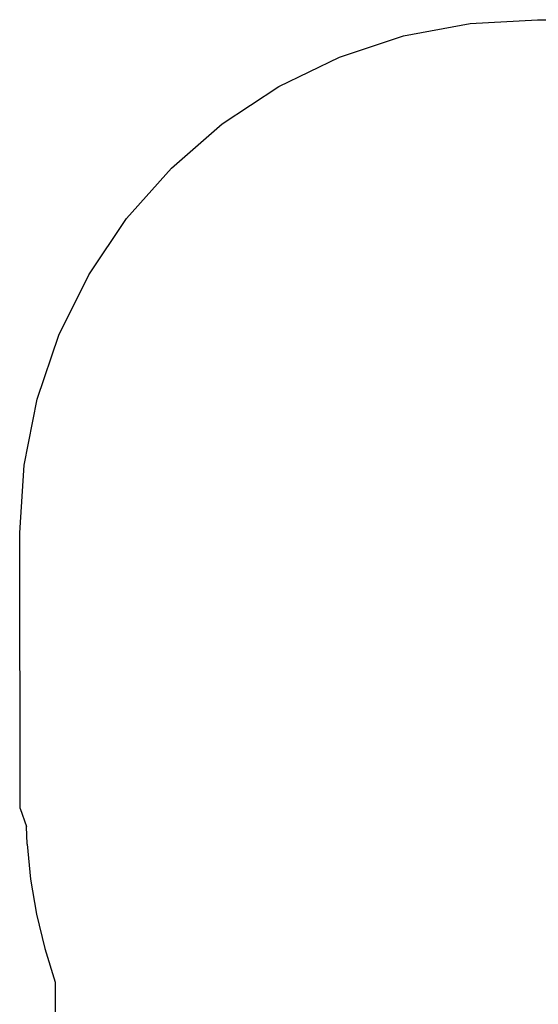
# Model space of a CAD drawing. Extents: x -1064 to 2625, y -2814 to 2918.
# Drawn here: x -1064 to 451, y 39 to 2918 of the extents above; entities that cross this region are included whole.
import ezdxf

# ---------------------------------------------------------------- set-up
doc = ezdxf.new("R2010")
doc.units = 0
doc.layers.get('0').update_dxf_attribs({"linetype": 'CONTINUOUS'})

msp = doc.modelspace()

# ---------------------------------------------------------------- linework, layer by layer
for p, q in [((251.8, 2907.3), (448.9, 2918.2)), ((448.9, 2918.2), (1109.6, 2918.2)), ((57.8, 2870.5), (251.8, 2907.3)), ((-129.6, 2808.6), (57.8, 2870.5)), ((-307.3, 2722.5), (-129.6, 2808.6)), ((-472.1, 2613.8), (-307.3, 2722.5)), ((-621.1, 2484.4), (-472.1, 2613.8)), ((-751.9, 2336.4), (-621.1, 2484.4)), ((-862, 2172.6), (-751.9, 2336.4)), ((-949.6, 1995.7), (-862, 2172.6)), ((-1013.2, 1808.8), (-949.6, 1995.7)), ((-1051.6, 1615.2), (-1013.2, 1808.8)), ((-1064.2, 1418.2), (-1051.6, 1615.2)), ((-1062.6, 612.2), (-1064.2, 1418.2)), ((-1062.6, 612.2), (-1044.6, 559.2)), ((-1042.9, 507.6), (-1044.6, 559.2)), ((-1042.9, 507.6), (-1032.5, 404.8)), ((-1032.5, 404.8), (-1015.2, 302.9)), ((-1015.2, 302.9), (-991.1, 202.4)), ((-991.1, 202.4), (-960.4, 103.8)), ((-960.4, 103.8), (-960.4, -683.3))]:
    msp.add_line(p, q)

doc.saveas('drawing.dxf')
